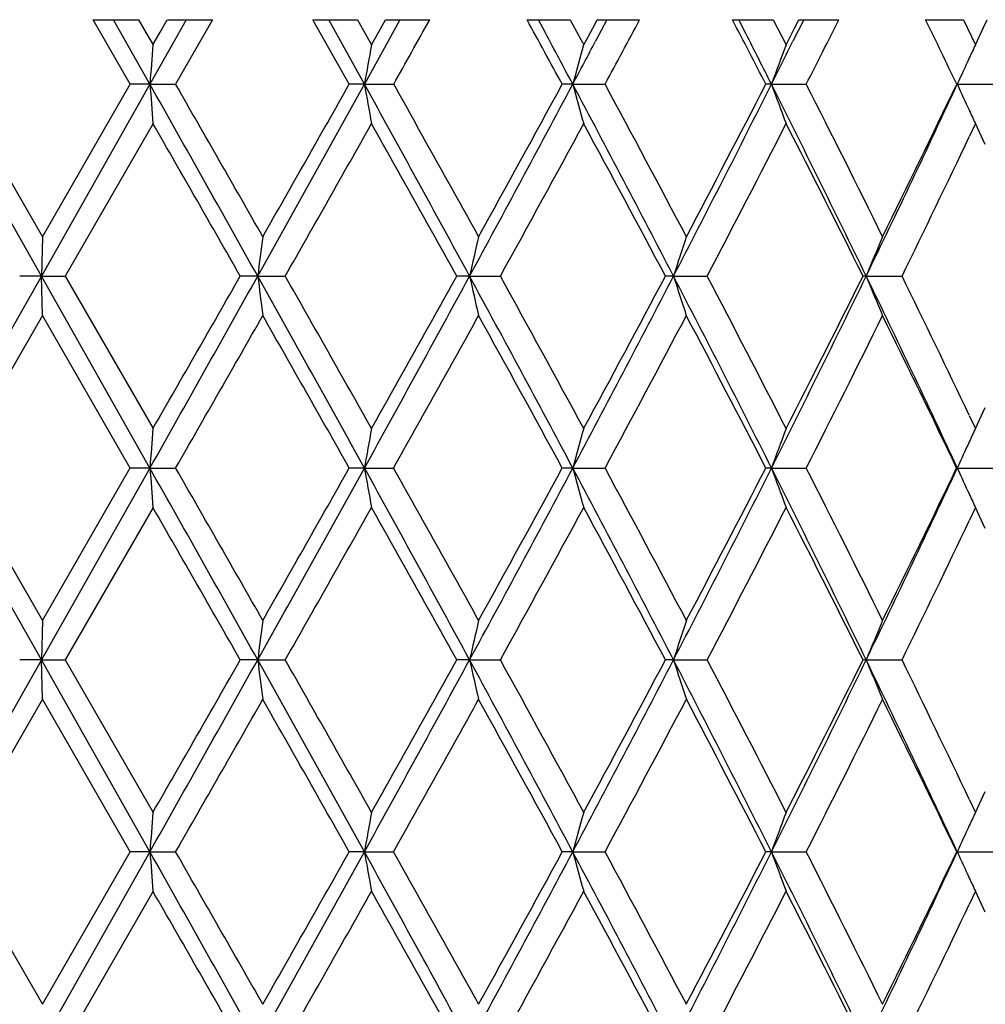
# Model space of a CAD drawing. Units: inches. Extents: x 4 to 17.9, y 7 to 11.6.
# Drawn here: x 10.9 to 11.2, y 7.5 to 7.8 of the extents above; entities that cross this region are included whole.
import ezdxf

# ---------------------------------------------------------------- set-up
doc = ezdxf.new("R2010")
doc.units = ezdxf.units.IN
doc.header["$LTSCALE"] = 1.21
doc.header["$MEASUREMENT"] = 0
doc.layers.get('0').update_dxf_attribs({"linetype": 'CONTINUOUS'})

msp = doc.modelspace()

# ---------------------------------------------------------------- linework, layer by layer
at = {"color": 7, "linetype": 'Continuous'}
for p, q in [((10.97396, 7.74758), (10.96455, 7.76391)), ((10.96456, 7.76392), (10.97605, 7.76392)), ((10.97125, 7.76121), (10.96971, 7.76392)), ((10.97606, 7.76393), (10.9785, 7.75969)), ((10.98153, 7.76077), (10.98334, 7.76393)), ((10.98335, 7.76392), (10.99479, 7.76392)), ((10.98814, 7.76392), (10.98507, 7.75848)), ((10.9948, 7.76391), (10.98544, 7.74758)), ((11.02018, 7.76392), (11.03147, 7.76392)), ((11.02942, 7.74758), (11.02018, 7.76391)), ((11.02593, 7.76085), (11.02422, 7.76392)), ((11.03148, 7.76393), (11.03387, 7.75969)), ((11.03689, 7.76087), (11.03861, 7.76393)), ((11.03862, 7.76392), (11.04979, 7.76392)), ((11.04226, 7.76392), (11.03927, 7.75848)), ((11.07445, 7.76392), (11.08534, 7.76392)), ((11.0791, 7.76058), (11.07731, 7.76392)), ((11.08536, 7.76393), (11.08766, 7.75969)), ((11.09108, 7.76181), (11.09222, 7.76393)), ((11.09468, 7.76392), (11.0918, 7.75848)), ((11.09223, 7.76392), (11.10295, 7.76392)), ((11.12647, 7.76392), (11.13679, 7.76392)), ((11.12988, 7.76041), (11.1281, 7.76392)), ((11.13681, 7.76393), (11.13899, 7.75969)), ((11.14451, 7.76392), (11.1418, 7.75848)), ((11.14222, 7.76181), (11.1433, 7.76393)), ((11.1433, 7.76392), (11.15339, 7.76392)), ((11.17539, 7.76392), (11.18498, 7.76392)), ((11.185, 7.76393), (11.18701, 7.75969)), ((11.18991, 7.76161), (11.19099, 7.76392)), ((11.19, 7.76181), (11.19051, 7.76289)), ((10.97893, 7.74759), (10.97125, 7.76121)), ((10.97969, 7.75757), (10.98153, 7.76077)), ((11.03326, 7.74759), (11.02593, 7.76085)), ((11.03504, 7.75757), (11.03689, 7.76087)), ((11.08879, 7.75757), (11.09108, 7.76181)), ((11.14005, 7.75757), (11.14222, 7.76181)), ((11.188, 7.75757), (11.19, 7.76181)), ((10.9785, 7.75969), (10.97972, 7.75757)), ((10.98507, 7.75848), (10.97893, 7.74759)), ((11.03927, 7.75848), (11.03326, 7.74759)), ((11.03387, 7.75969), (11.03506, 7.75757)), ((11.08766, 7.75969), (11.08881, 7.75757)), ((11.13899, 7.75969), (11.14007, 7.75757)), ((11.18701, 7.75969), (11.18801, 7.75757)), ((10.95146, 7.69901), (10.92393, 7.74759)), ((10.92944, 7.7476), (10.95173, 7.70899)), ((10.97893, 7.74759), (10.95146, 7.69901)), ((10.9517, 7.70899), (10.97396, 7.7476)), ((10.97893, 7.74759), (10.97397, 7.74759)), ((10.97893, 7.74759), (10.98543, 7.74759)), ((11.03326, 7.74759), (11.02942, 7.74759)), ((11.03326, 7.74759), (11.04065, 7.74759)), ((11.08603, 7.74759), (11.08337, 7.74759)), ((11.08603, 7.74759), (11.09418, 7.74759)), ((11.13635, 7.74759), (11.13493, 7.74759)), ((11.13635, 7.74759), (11.14514, 7.74759)), ((11.18342, 7.74759), (11.19269, 7.74759)), ((10.97972, 7.73761), (10.95748, 7.699)), ((11.18801, 7.73761), (11.18642, 7.73425)), ((11.19051, 7.7323), (11.18799, 7.73762)), ((10.95171, 7.70898), (10.95146, 7.69901)), ((10.95146, 7.69901), (10.92393, 7.65042)), ((10.95146, 7.69901), (10.94596, 7.69901)), ((10.95146, 7.69901), (10.95747, 7.69901)), ((10.95171, 7.68903), (10.95146, 7.69901)), ((10.97893, 7.65042), (10.95146, 7.69901)), ((10.95748, 7.69901), (10.97972, 7.6604)), ((11.00624, 7.69901), (11.00183, 7.69901)), ((11.00624, 7.69901), (11.0132, 7.69901)), ((11.0599, 7.69901), (11.05664, 7.69901)), ((11.0599, 7.69901), (11.06768, 7.69901)), ((11.11155, 7.69901), (11.1095, 7.69901)), ((11.11155, 7.69901), (11.12003, 7.69901)), ((11.16034, 7.69901), (11.15955, 7.69901)), ((11.16034, 7.69901), (11.16939, 7.69901)), ((10.95173, 7.68903), (10.92944, 7.65042)), ((10.97396, 7.65042), (10.9517, 7.68903)), ((11.18799, 7.6604), (11.19051, 7.66572)), ((11.18642, 7.66376), (11.18801, 7.6604)), ((10.95146, 7.60184), (10.92393, 7.65042)), ((10.92944, 7.65043), (10.95173, 7.61182)), ((10.97893, 7.65042), (10.95146, 7.60184)), ((10.9517, 7.61182), (10.97396, 7.65043)), ((10.97893, 7.65042), (10.97397, 7.65042)), ((10.97893, 7.65042), (10.98543, 7.65042)), ((11.03326, 7.65042), (11.02942, 7.65042)), ((11.03326, 7.65042), (11.04065, 7.65042)), ((11.08603, 7.65042), (11.08337, 7.65042)), ((11.08603, 7.65042), (11.09418, 7.65042)), ((11.13635, 7.65042), (11.13493, 7.65042)), ((11.13635, 7.65042), (11.14514, 7.65042)), ((11.18342, 7.65042), (11.19269, 7.65042)), ((10.97972, 7.64044), (10.95748, 7.60183)), ((11.18801, 7.64044), (11.18642, 7.63708)), ((11.19051, 7.63513), (11.18799, 7.64045)), ((10.95171, 7.61181), (10.95146, 7.60184)), ((10.95146, 7.60184), (10.92393, 7.55326)), ((10.95146, 7.60184), (10.94596, 7.60184)), ((10.97893, 7.55326), (10.95146, 7.60184)), ((10.95146, 7.60184), (10.95747, 7.60184)), ((10.95171, 7.59187), (10.95146, 7.60184)), ((10.95748, 7.60185), (10.97972, 7.56324)), ((11.00624, 7.60184), (11.00183, 7.60184)), ((11.00624, 7.60184), (11.0132, 7.60184)), ((11.0599, 7.60184), (11.05664, 7.60184)), ((11.0599, 7.60184), (11.06768, 7.60184)), ((11.11155, 7.60184), (11.1095, 7.60184)), ((11.11155, 7.60184), (11.12003, 7.60184)), ((11.16034, 7.60184), (11.15955, 7.60184)), ((11.16034, 7.60184), (11.16939, 7.60184)), ((10.95173, 7.59186), (10.92944, 7.55325)), ((10.97396, 7.55325), (10.9517, 7.59186)), ((11.18799, 7.56323), (11.19051, 7.56855)), ((11.18642, 7.5666), (11.18801, 7.56324)), ((10.92944, 7.55326), (10.95173, 7.51465)), ((10.97893, 7.55326), (10.95146, 7.50467)), ((10.9517, 7.51465), (10.97396, 7.55326)), ((10.97893, 7.55326), (10.97397, 7.55326)), ((10.97893, 7.55326), (10.98543, 7.55326)), ((11.03326, 7.55326), (11.02942, 7.55326)), ((11.03326, 7.55326), (11.04065, 7.55326)), ((11.08603, 7.55326), (11.08337, 7.55326)), ((11.08603, 7.55326), (11.09418, 7.55326)), ((11.13635, 7.55326), (11.13493, 7.55326)), ((11.13635, 7.55326), (11.14514, 7.55326)), ((11.18342, 7.55326), (11.19269, 7.55326)), ((10.97972, 7.54327), (10.95748, 7.50466)), ((11.18801, 7.54327), (11.18642, 7.53992)), ((11.19051, 7.53796), (11.18799, 7.54328))]:
    msp.add_line(p, q, dxfattribs=at)
for centre, radius, start, end in [((4.07656, 11.65579), 7.98579, 330.699201, 330.833453), ((5.82307, 4.88363), 5.9894, 28.565963, 28.743967), ((6.51833, 10.21493), 5.19869, 331.66612, 331.87038), ((7.36885, 5.80657), 4.23685, 27.26634, 27.51503), ((7.75168, 9.47273), 3.80682, 333.0526, 333.32795), ((8.25918, 6.35023), 3.24081, 25.54218, 25.86256), ((6.00737, 5.04612), 5.75245, 28.009711, 28.156311), ((7.4543, 5.89725), 4.12083, 26.68083, 26.88054), ((14.91979, 7.44907), 3.95215, 175.52312, 175.66815), ((12.77875, 7.44118), 1.77218, 169.71608, 170.04365), ((6.23391, 10.32857), 5.49586, 331.99015, 332.11862), ((12.26075, 7.42753), 1.21755, 164.27235, 164.75941), ((7.57819, 9.53567), 3.98218, 333.31909, 333.49425), ((12.06425, 7.409), 0.98774, 159.33589, 159.95301), ((11.97982, 7.38817), 0.87375, 154.99032, 155.22978), ((11.98504, 7.38576), 0.8795, 155.22989, 155.70693), ((-2.20223, 0.30724), 15.13611, 29.232405, 29.443371), ((14.92005, 8.04613), 3.9524, 184.33191, 184.47693), ((-2.38472, 0.07321), 15.41614, 29.690214, 29.855535), ((2.10718, 12.68084), 10.19862, 330.759219, 331.071548), ((1.39731, 13.18716), 11.06193, 330.315232, 330.545163), ((4.33849, 4.04616), 7.64988, 28.522493, 28.937461), ((12.77885, 8.05402), 1.77228, 189.95648, 190.28403), ((4.32352, 3.97776), 7.70271, 28.973431, 29.30224), ((5.69322, 10.61663), 6.1085, 331.469035, 331.986465), ((5.46195, 10.80913), 6.40104, 331.032178, 331.426451), ((6.62031, 5.37083), 5.05882, 27.40145, 28.023), ((12.26082, 8.06767), 1.21761, 195.24079, 195.72782), ((6.63086, 5.34077), 5.07092, 27.84096, 28.33546), ((7.28641, 9.68262), 4.30888, 332.58993, 333.3153), ((7.18188, 9.78566), 4.44751, 332.16487, 332.72592), ((7.79853, 6.06923), 3.73603, 25.86368, 26.69466), ((12.0643, 8.0862), 0.9878, 200.04724, 200.66432), ((7.81677, 6.05542), 3.73385, 26.28641, 26.94912), ((8.19736, 9.13599), 3.29305, 334.12756, 335.06337), ((8.14446, 9.20029), 3.36817, 333.71968, 334.44992), ((11.98508, 8.10944), 0.87954, 204.29336, 204.77038), ((11.97989, 8.10705), 0.87383, 204.77048, 205.00992), ((-2.88076, -0.23079), 15.98774, 29.735202, 29.894679), ((2.43926, 12.57669), 9.8643, 330.36462, 330.622304), ((4.20015, 3.88888), 7.844, 29.060744, 29.383893), ((5.84304, 10.58031), 5.96649, 331.123982, 331.54654), ((6.57593, 5.29138), 5.13321, 27.97115, 28.46022), ((7.38055, 9.66231), 4.22356, 332.29968, 332.88966), ((7.78575, 6.01982), 3.76858, 26.46011, 27.1177), ((8.25329, 9.12762), 3.24726, 333.89961, 334.59017), ((13.40363, 7.39717), 2.41632, 172.58557, 172.824), ((12.45305, 7.3863), 1.42782, 166.93861, 167.34912), ((12.14162, 7.37007), 1.08132, 161.73438, 162.29001), ((12.01487, 7.34953), 0.92323, 157.08668, 157.75702), ((-2.19894, 15.08892), 15.13234, 330.556613, 330.767632), ((-3.89139, 16.20794), 17.15254, 330.110746, 330.259394), ((2.1079, 2.71756), 10.19781, 28.928497, 29.240851), ((13.40357, 8.00084), 2.41625, 187.17604, 187.41447), ((2.06245, 2.60807), 10.29727, 29.383177, 29.630027), ((4.33955, 11.35126), 7.64866, 331.062544, 331.477578), ((3.95605, 11.64568), 8.1237, 330.621709, 330.933735), ((5.69381, 4.78169), 6.10783, 28.013591, 28.531078), ((12.45301, 8.0117), 1.42777, 192.65094, 193.06146), ((5.70215, 4.74067), 6.12706, 28.459089, 28.870575), ((6.62087, 10.02688), 5.05818, 331.97702, 332.59866), ((6.46654, 10.16531), 5.25735, 331.54562, 332.02314), ((7.28688, 5.71562), 4.30835, 26.68477, 27.41023), ((12.14159, 8.02793), 1.08129, 197.71007, 198.26571), ((7.30668, 5.69739), 4.30678, 27.11616, 27.69475), ((7.7989, 9.32859), 3.73562, 333.30539, 334.13646), ((7.72307, 9.40983), 3.83878, 332.88842, 333.53398), ((8.19775, 6.2622), 3.29263, 24.9367, 25.87264), ((12.01484, 8.04847), 0.9232, 202.24308, 202.91344), ((8.21135, 6.25015), 3.29384, 25.41487, 26.09567), ((-1.55444, 14.84981), 14.4596, 330.139006, 330.315264), ((1.83048, 2.45661), 10.5639, 29.449476, 29.690248), ((4.54659, 11.29589), 7.44731, 330.69216, 331.032245), ((5.61578, 4.67334), 6.22555, 28.568078, 28.973467), ((6.73458, 10.00188), 4.95335, 331.65874, 332.16497), ((7.26096, 5.65361), 4.35831, 27.26846, 27.84099), ((7.87733, 9.31224), 3.66611, 333.04485, 333.71981), ((8.19287, 6.22124), 3.31435, 25.5443, 26.28639), ((14.92016, 7.35187), 3.95252, 175.52308, 175.66809), ((12.77892, 7.34398), 1.77235, 169.71599, 170.04353), ((12.26086, 7.33033), 1.21766, 164.27223, 164.75922), ((12.06434, 7.3118), 0.98784, 159.33573, 159.95277), ((11.9799, 7.29096), 0.87385, 154.99014, 155.22956), ((11.98511, 7.28855), 0.87958, 155.22966, 155.70666), ((-2.21612, 0.20224), 15.15205, 29.232573, 29.443316), ((14.92005, 7.94896), 3.9524, 184.33187, 184.47688), ((-2.39695, -0.03096), 15.43024, 29.690331, 29.8555), ((2.10627, 12.58421), 10.19968, 330.759077, 331.071373), ((1.39406, 13.09188), 11.06569, 330.3151, 330.544952), ((4.3324, 3.94566), 7.65682, 28.522697, 28.937288), ((12.77885, 7.95685), 1.77228, 189.95637, 190.28392), ((4.31924, 3.87822), 7.7076, 28.973523, 29.302121), ((5.69193, 10.52018), 6.10998, 331.468901, 331.986204), ((5.45938, 10.7134), 6.40399, 331.032047, 331.426137), ((6.61647, 5.27165), 5.06315, 27.40169, 28.02271), ((12.26082, 7.9705), 1.21761, 195.24063, 195.72764), ((6.62845, 5.24233), 5.07364, 27.84103, 28.33526), ((7.28525, 9.58607), 4.31019, 332.58981, 333.31495), ((7.17986, 9.68956), 4.44979, 332.16474, 332.7255), ((7.79575, 5.9707), 3.73913, 25.86396, 26.69424), ((12.0643, 7.98903), 0.98779, 200.04703, 200.6641), ((7.81514, 5.95744), 3.73567, 26.28645, 26.94883), ((8.19635, 9.03932), 3.29417, 334.12745, 335.06294), ((8.14282, 9.10394), 3.37, 333.71956, 334.44939), ((11.98508, 8.01227), 0.87954, 204.29311, 204.77013), ((11.97988, 8.00987), 0.87382, 204.77024, 205.00967), ((-2.89579, -0.33659), 16.00506, 29.735358, 29.894662), ((2.4368, 12.48094), 9.86714, 330.364489, 330.622098), ((4.19365, 3.78807), 7.85146, 29.060925, 29.383768), ((5.84096, 10.48431), 5.96887, 331.12386, 331.546249), ((6.57184, 5.19202), 5.13786, 27.97136, 28.45999), ((7.37887, 9.56604), 4.22547, 332.29956, 332.88929), ((7.78278, 5.92116), 3.7719, 26.46034, 27.11735), ((8.25164, 9.03126), 3.24911, 333.89954, 334.58972), ((13.40304, 7.30007), 2.41572, 172.58555, 172.82404), ((12.45271, 7.28921), 1.42746, 166.93857, 167.34919), ((12.14137, 7.27299), 1.08105, 161.73433, 162.29011), ((12.01466, 7.25245), 0.923, 157.08662, 157.75714), ((-2.19762, 14.99102), 15.13082, 330.556592, 330.767631), ((-3.88745, 16.10852), 17.148, 330.110717, 330.259404), ((2.11638, 2.62509), 10.18812, 28.928427, 29.241078), ((13.40333, 7.90365), 2.41601, 187.17614, 187.41459), ((2.07183, 2.51619), 10.2865, 29.383146, 29.630255), ((4.34195, 11.25278), 7.64592, 331.062487, 331.477669), ((3.95982, 11.5464), 8.11938, 330.621654, 330.933845), ((5.69834, 4.68694), 6.1027, 28.013479, 28.531401), ((12.45287, 7.91451), 1.42763, 192.6511, 193.06167), ((5.70697, 4.64611), 6.12158, 28.459039, 28.870893), ((6.62289, 9.92866), 5.0559, 331.97693, 332.59884), ((6.4694, 10.06661), 5.2541, 331.54554, 332.02336), ((7.28992, 5.62), 4.30494, 26.68462, 27.41065), ((12.14149, 7.93074), 1.08118, 197.71029, 198.26599), ((7.30984, 5.60185), 4.30322, 27.11609, 27.69516), ((7.80056, 9.2306), 3.73376, 333.30526, 334.13674), ((7.72534, 9.31151), 3.83624, 332.88831, 333.5343), ((8.20002, 6.1661), 3.29011, 24.93651, 25.87316), ((12.01476, 7.95127), 0.92311, 202.24335, 202.91377), ((8.21361, 6.15406), 3.29133, 25.41484, 26.09616), ((-1.54942, 14.74978), 14.45382, 330.138964, 330.315292), ((1.8397, 2.36466), 10.5533, 29.44942, 29.690433), ((4.55059, 11.19649), 7.44273, 330.692072, 331.032366), ((5.62068, 4.57885), 6.21997, 28.567984, 28.973736), ((6.7376, 9.9031), 4.94992, 331.6586, 332.16519), ((7.26425, 5.55815), 4.35461, 27.26832, 27.84134), ((7.87973, 9.21386), 3.66342, 333.04467, 333.72012), ((8.19533, 6.12526), 3.31163, 25.54412, 26.28683), ((14.92042, 7.25468), 3.95278, 175.52306, 175.66806), ((12.77903, 7.24679), 1.77246, 169.71596, 170.04346), ((12.26094, 7.23314), 1.21774, 164.27217, 164.75912), ((12.0644, 7.21461), 0.9879, 159.33567, 159.95266), ((11.97996, 7.19376), 0.87391, 154.99006, 155.22946), ((11.98516, 7.19136), 0.87964, 155.22957, 155.70652), ((-2.21757, 0.10427), 15.15372, 29.232548, 29.443268), ((14.92023, 7.85181), 3.95258, 184.33184, 184.47685), ((-2.39576, -0.12744), 15.42886, 29.690281, 29.855464), ((2.10433, 12.48813), 10.2019, 330.759063, 331.071291), ((1.39073, 12.99661), 11.06952, 330.315085, 330.544857), ((4.33105, 3.84776), 7.65835, 28.522668, 28.937175), ((12.77893, 7.85969), 1.77236, 189.95631, 190.28384), ((4.3193, 3.78109), 7.70753, 28.97344, 29.30204), ((5.69099, 10.42353), 6.11105, 331.468863, 331.986076), ((5.45773, 10.61715), 6.40588, 331.03201, 331.425984), ((6.61543, 5.17394), 5.06433, 27.40165, 28.02253), ((12.26087, 7.87335), 1.21767, 195.24054, 195.72753), ((6.62837, 5.14513), 5.07373, 27.84091, 28.33513), ((7.28465, 9.48921), 4.31086, 332.58974, 333.31478), ((7.17879, 9.59296), 4.451, 332.16468, 332.72529), ((7.79492, 5.87313), 3.74006, 25.86392, 26.69399), ((12.06434, 7.89187), 0.98783, 200.04692, 200.66396), ((7.81503, 5.86023), 3.73578, 26.28629, 26.94866), ((8.19592, 8.94237), 3.29466, 334.12736, 335.06272), ((8.14204, 9.00716), 3.37088, 333.71948, 334.44912), ((11.98512, 7.91512), 0.87959, 204.29299, 204.76998), ((11.97991, 7.91272), 0.87385, 204.77008, 205.0095), ((-2.89753, -0.43475), 16.00707, 29.735331, 29.894615), ((2.43426, 12.38523), 9.87007, 330.364475, 330.622009), ((4.19207, 3.69003), 7.85327, 29.06089, 29.383658), ((5.83964, 10.38787), 5.97039, 331.123826, 331.546108), ((6.57063, 5.09422), 5.13922, 27.97132, 28.45981), ((7.37799, 9.46933), 4.22646, 332.29951, 332.88909), ((7.78183, 5.82352), 3.77296, 26.46029, 27.11711), ((8.25086, 8.93449), 3.24998, 333.89947, 334.58948)]:
    msp.add_arc(centre, radius, start, end, dxfattribs=at)

doc.saveas('drawing.dxf')
